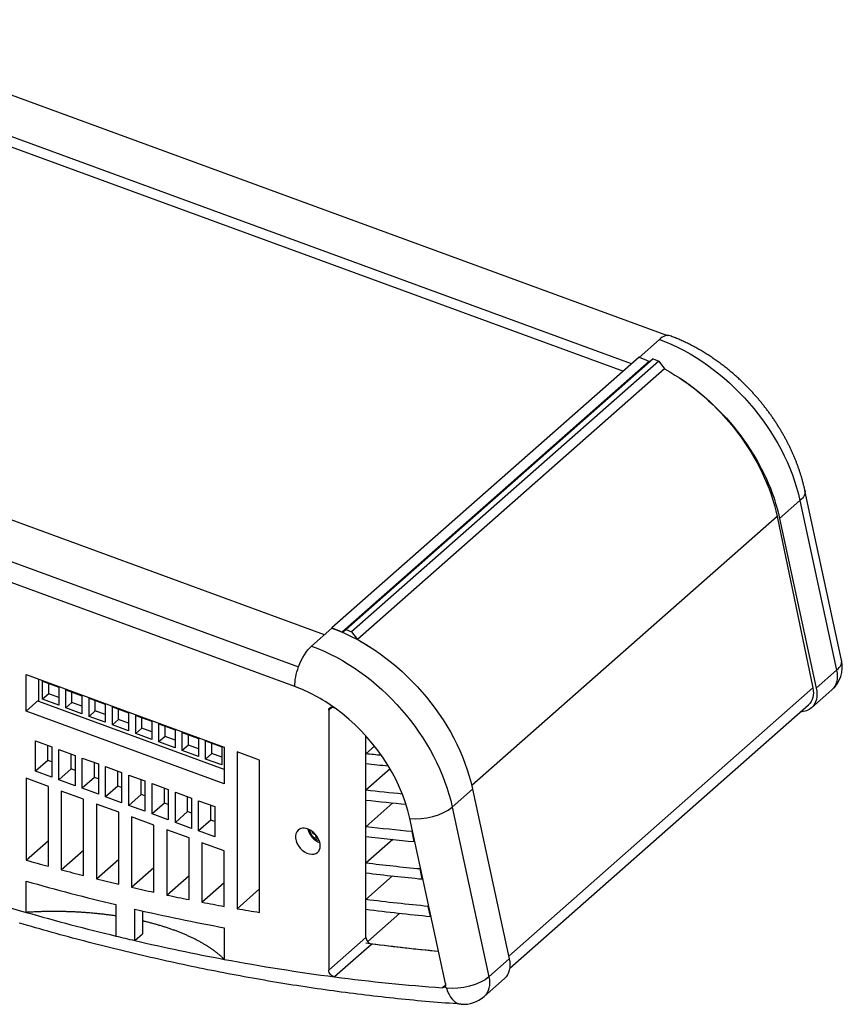
# Model space of a CAD drawing. Extents: x -3.2 to 25.5, y -23.4 to -5.2.
# Drawn here: x 19.7 to 25.5, y -15.6 to -8.7 of the extents above; entities that cross this region are included whole.
import ezdxf

# ---------------------------------------------------------------- set-up
doc = ezdxf.new("R2010")
doc.units = 0
doc.header["$MEASUREMENT"] = 0
doc.layers.add('HLR_VIEW_9', color=7, linetype='CONTINUOUS')

msp = doc.modelspace()

# ---------------------------------------------------------------- linework, layer by layer
at = {"layer": 'HLR_VIEW_9', "color": 4, "linetype": 'CONTINUOUS'}
for p, q in [((18.19904, -8.6642, -0.43618), (24.2822, -10.8942, 2.79076)), ((24.02836, -11.09521, 3.08162), (17.96346, -8.8719, -0.13563)), ((21.86138, -13.00665, 5.84759), (15.79578, -10.78309, 2.62997)), ((24.2254, -10.92236, 2.97223), (24.08249, -11.04836, 3.15455)), ((15.5602, -10.99079, 2.93052), (21.67853, -13.23368, 6.17612)), ((21.65128, -13.37289, 6.1313), (15.53295, -11.12999, 2.8857)), ((25.51187, -13.18576, 2.21575), (25.25289, -11.98793, 2.84054)), ((25.21805, -12.05993, 2.96415), (25.07444, -12.18655, 3.14737)), ((25.21805, -12.05993, 2.96415), (25.47703, -13.25777, 2.33936)), ((25.07444, -12.18655, 3.14737), (25.33342, -13.38438, 2.52258)), ((21.7705, -13.08678, 6.10426), (21.91411, -12.96017, 5.92104)), ((25.47703, -13.25777, 2.33936), (25.33342, -13.38438, 2.52258)), ((19.75487, -13.54726, 4.52439), (19.75487, -13.28811, 4.70347)), ((19.75487, -13.28811, 4.70347), (21.15399, -13.80101, 5.44566)), ((25.29872, -13.52389, 2.39897), (25.44233, -13.39727, 2.21575)), ((19.75487, -13.54726, 4.52439), (19.84566, -13.4672, 4.40855)), ((21.15399, -14.06016, 5.26658), (19.75487, -13.54726, 4.52439)), ((21.91636, -13.51812, 6.17049), (21.8908, -13.54066, 6.2031)), ((21.8908, -13.54066, 6.2031), (21.8908, -15.37559, 4.93505)), ((19.8221, -13.757, 4.43214), (19.93606, -13.79878, 4.49259)), ((19.8221, -13.9709, 4.28432), (19.8221, -13.757, 4.43214)), ((22.15363, -15.14386, 4.59972), (22.15363, -13.72184, 5.58242)), ((19.93606, -13.79878, 4.49259), (19.93606, -14.01268, 4.34478)), ((19.98649, -13.81727, 4.51934), (20.10045, -13.85904, 4.57979)), ((19.98649, -14.03116, 4.37152), (19.98649, -13.81727, 4.51934)), ((21.15399, -13.80101, 5.44566), (21.15399, -14.06016, 5.26658)), ((21.4023, -13.89204, 5.57738), (21.24472, -13.83427, 5.49379)), ((21.24472, -13.83427, 5.49379), (21.24472, -14.94139, 4.72871)), ((19.90881, -13.89445, 4.1737), (19.8221, -13.9709, 4.28432)), ((20.10045, -13.85904, 4.57979), (20.10045, -14.07294, 4.43198)), ((20.15087, -13.87753, 4.60654), (20.26483, -13.9193, 4.66699)), ((20.15087, -14.09142, 4.45873), (20.15087, -13.87753, 4.60654)), ((21.4023, -14.96811, 4.83375), (21.4023, -13.89204, 5.57738)), ((19.93606, -14.01268, 4.34478), (19.8221, -13.9709, 4.28432)), ((20.07319, -13.95471, 4.2609), (19.98649, -14.03116, 4.37152)), ((20.26483, -13.9193, 4.66699), (20.26483, -14.1332, 4.51918)), ((20.31526, -13.93779, 4.69374), (20.42922, -13.97956, 4.75419)), ((20.31526, -14.15168, 4.54593), (20.31526, -13.93779, 4.69374)), ((19.91245, -14.07806, 4.28108), (19.75487, -14.02029, 4.19749)), ((19.75487, -14.02029, 4.19749), (19.75487, -14.59846, 3.79794)), ((20.10045, -14.07294, 4.43198), (19.98649, -14.03116, 4.37152)), ((20.23758, -14.01497, 4.3481), (20.15087, -14.09142, 4.45873)), ((20.42922, -13.97956, 4.75419), (20.42922, -14.19346, 4.60638)), ((20.47964, -13.99805, 4.78094), (20.5936, -14.03983, 4.8414)), ((20.47964, -14.21194, 4.63313), (20.47964, -13.99805, 4.78094)), ((20.5936, -14.03983, 4.8414), (20.5936, -14.25372, 4.69358)), ((19.91245, -14.64234, 3.89114), (19.91245, -14.07806, 4.28108)), ((20.16076, -14.16909, 4.4128), (20.00317, -14.11132, 4.32921)), ((20.00317, -14.11132, 4.32921), (20.00317, -14.66679, 3.94535)), ((20.26483, -14.1332, 4.51918), (20.15087, -14.09142, 4.45873)), ((20.40196, -14.07524, 4.4353), (20.31526, -14.15168, 4.54593)), ((20.64403, -14.05831, 4.86814), (20.75799, -14.10009, 4.9286)), ((20.64403, -14.27221, 4.72033), (20.64403, -14.05831, 4.86814)), ((20.75799, -14.10009, 4.9286), (20.75799, -14.31398, 4.78078)), ((22.76315, -14.22435, 6.09618), (22.90676, -14.09774, 5.91296)), ((22.90676, -14.09774, 5.91296), (23.16574, -15.29557, 5.28817)), ((20.16076, -14.70786, 4.04048), (20.16076, -14.16909, 4.4128)), ((20.42922, -14.19346, 4.60638), (20.31526, -14.15168, 4.54593)), ((20.56635, -14.1355, 4.52251), (20.47964, -14.21194, 4.63313)), ((20.80841, -14.11857, 4.95535), (20.92237, -14.16035, 5.0158)), ((20.80841, -14.33247, 4.80753), (20.80841, -14.11857, 4.95535)), ((20.92237, -14.16035, 5.0158), (20.92237, -14.37424, 4.86798)), ((20.9728, -14.17883, 5.04255), (21.08676, -14.22061, 5.103)), ((20.9728, -14.39273, 4.89473), (20.9728, -14.17883, 5.04255)), ((20.40906, -14.26011, 4.54452), (20.25148, -14.20235, 4.46093)), ((20.25148, -14.20235, 4.46093), (20.25148, -14.73069, 4.09581)), ((20.5936, -14.25372, 4.69358), (20.47964, -14.21194, 4.63313)), ((20.73073, -14.19576, 4.60971), (20.64403, -14.27221, 4.72033)), ((21.08676, -14.22061, 5.103), (21.08676, -14.4345, 4.95519)), ((22.76315, -14.22435, 6.09618), (23.02213, -15.42219, 5.4714)), ((20.40906, -14.76893, 4.1929), (20.40906, -14.26011, 4.54452)), ((20.65737, -14.35114, 4.67624), (20.49979, -14.29337, 4.59265)), ((20.49979, -14.29337, 4.59265), (20.49979, -14.79014, 4.24936)), ((20.75799, -14.31398, 4.78078), (20.64403, -14.27221, 4.72033)), ((20.89512, -14.25602, 4.69691), (20.80841, -14.33247, 4.80753)), ((21.0595, -14.31628, 4.78411), (20.9728, -14.39273, 4.89473)), ((22.71567, -15.46924, 5.51687), (22.46373, -14.30395, 6.12468)), ((20.65737, -14.82554, 4.34841), (20.65737, -14.35114, 4.67624)), ((20.90568, -14.44217, 4.80796), (20.7481, -14.3844, 4.72437)), ((20.7481, -14.3844, 4.72437), (20.7481, -14.84509, 4.40601)), ((20.92237, -14.37424, 4.86798), (20.80841, -14.33247, 4.80753)), ((19.75487, -14.59846, 3.79794), (19.91245, -14.45952, 3.5969)), ((20.90568, -14.87763, 4.50704), (20.90568, -14.44217, 4.80796)), ((21.08676, -14.4345, 4.95519), (20.9728, -14.39273, 4.89473)), ((20.00317, -14.66679, 3.94535), (20.16076, -14.52786, 3.7443)), ((21.15399, -14.53319, 4.93969), (20.99641, -14.47543, 4.85609)), ((20.99641, -14.47543, 4.85609), (20.99641, -14.89553, 4.56578)), ((20.25148, -14.73069, 4.09581), (20.40906, -14.59176, 3.89477)), ((21.15399, -14.92517, 4.66881), (21.15399, -14.53319, 4.93969)), ((20.49979, -14.79014, 4.24936), (20.65737, -14.6512, 4.04831)), ((20.7481, -14.84509, 4.40601), (20.90568, -14.70616, 4.20496)), ((19.75487, -14.96746, 3.54294), (19.75487, -14.74706, 3.69525)), ((20.99641, -14.89553, 4.56578), (21.15399, -14.75659, 4.36473)), ((21.24472, -14.94139, 4.72871), (21.4023, -14.80246, 4.52766)), ((20.38719, -14.91306, 4.07616), (20.38719, -15.13452, 3.92312)), ((20.52166, -15.16642, 4.00647), (20.52166, -14.94468, 4.1597)), ((20.57585, -14.95715, 4.04893), (20.57585, -15.11864, 3.93733)), ((21.15399, -15.07582, 4.5647), (21.15399, -15.29919, 4.41034)), ((20.52166, -15.16642, 4.00647), (20.57585, -15.11864, 3.93733)), ((21.8908, -15.37559, 4.93505), (22.15363, -15.14386, 4.59972)), ((22.19515, -15.19107, 4.59964), (21.93231, -15.4228, 4.93497)), ((23.02213, -15.42219, 5.4714), (23.16574, -15.29557, 5.28817)), ((22.69261, -15.49966, 5.47777), (22.71648, -15.47862, 5.44731)), ((22.98743, -15.56169, 5.34779), (23.13104, -15.43508, 5.16457))]:
    msp.add_line(p, q, dxfattribs=at)
at = {"layer": 'HLR_VIEW_9', "color": 252, "linetype": 'CONTINUOUS'}
msp.add_line((17.96346, -8.94347, -0.18509), (23.97102, -11.14576, 3.00175), dxfattribs=at)
at = {"layer": 'HLR_VIEW_9', "color": 15, "linetype": 'CONTINUOUS'}
for p, q in [((24.08179, -11.0481, 3.15606), (21.91411, -12.95929, 5.92165)), ((24.15323, -11.07679, 3.19222), (21.98554, -12.98798, 5.95781)), ((24.181, -11.05979, 3.22574), (22.01332, -12.97098, 5.99133)), ((24.22078, -11.07437, 3.24684), (22.0531, -12.98556, 6.01244)), ((24.15323, -11.07679, 3.19222), (24.181, -11.05979, 3.22574)), ((24.181, -11.05979, 3.22574), (24.22078, -11.07437, 3.24684)), ((24.22078, -11.07437, 3.24684), (24.26248, -11.13048, 3.24075)), ((24.26248, -11.13048, 3.24075), (22.0948, -13.04167, 6.00635)), ((25.0565, -12.17156, 3.14366), (22.90091, -14.07209, 5.89383)), ((25.0565, -12.17156, 3.14366), (25.30914, -13.38227, 2.50501)), ((21.91411, -12.96017, 5.92104), (21.91411, -12.95929, 5.92165)), ((21.98554, -12.98798, 5.95781), (22.01332, -12.97098, 5.99133)), ((22.01332, -12.97098, 5.99133), (22.0531, -12.98556, 6.01244)), ((22.0531, -12.98556, 6.01244), (22.0948, -13.04167, 6.00635)), ((25.30914, -13.38227, 2.50501), (23.16147, -15.27581, 5.24507)), ((23.16857, -15.36199, 5.09136), (25.27888, -13.50139, 2.39897)), ((22.21473, -13.79406, 5.41733), (22.15363, -13.84794, 5.49528)), ((22.32472, -13.95477, 5.09893), (22.15363, -14.10561, 5.31721)), ((22.34441, -14.19475, 4.89597), (22.15363, -14.36296, 5.13937)), ((22.34316, -14.45288, 4.71994), (22.15363, -14.61998, 4.96175)), ((22.48313, -14.39364, 5.36597), (22.47921, -14.3971, 5.37097)), ((22.49447, -14.46771, 5.33413), (22.47921, -14.3971, 5.37097)), ((22.49839, -14.46426, 5.32913), (22.49447, -14.46771, 5.33413)), ((22.54023, -14.65779, 5.22819), (22.53632, -14.66124, 5.23319)), ((22.55158, -14.73185, 5.19636), (22.53632, -14.66124, 5.23319)), ((22.34226, -14.7104, 4.54367), (22.15363, -14.87671, 4.78434)), ((22.5555, -14.7284, 5.19136), (22.55158, -14.73185, 5.19636)), ((22.15363, -15.14386, 4.59972), (22.15363, -14.9453, 4.73694)), ((22.59734, -14.92192, 5.09042), (22.59342, -14.92537, 5.09542)), ((22.60869, -14.99598, 5.05859), (22.59342, -14.92537, 5.09542)), ((22.39398, -14.9737, 4.26424), (22.16639, -15.17435, 4.55459)), ((22.61261, -14.99253, 5.05359), (22.60869, -14.99598, 5.05859))]:
    msp.add_line(p, q, dxfattribs=at)
at = {"layer": 'HLR_VIEW_9', "color": 23, "linetype": 'CONTINUOUS'}
for p, q in [((19.84566, -13.47852, 4.51288), (19.84566, -13.3214, 4.62146)), ((19.87087, -13.33557, 4.63143), (19.98483, -13.37735, 4.69188)), ((19.87087, -13.46309, 4.54331), (19.87087, -13.33557, 4.63143)), ((19.98483, -13.37735, 4.69188), (19.98483, -13.50486, 4.60376)), ((20.03526, -13.39583, 4.71863), (20.14922, -13.43761, 4.77908)), ((20.03526, -13.52335, 4.63051), (20.03526, -13.39583, 4.71863)), ((21.15399, -13.95814, 5.20691), (19.84566, -13.47852, 4.51288)), ((19.91423, -13.42486, 4.488), (19.87087, -13.46309, 4.54331)), ((19.98483, -13.50486, 4.60376), (19.87087, -13.46309, 4.54331)), ((20.07861, -13.48512, 4.5752), (20.03526, -13.52335, 4.63051)), ((20.14922, -13.43761, 4.77908), (20.14922, -13.56512, 4.69096)), ((20.19964, -13.4561, 4.80583), (20.3136, -13.49787, 4.86628)), ((20.19964, -13.58361, 4.71771), (20.19964, -13.4561, 4.80583)), ((20.14922, -13.56512, 4.69096), (20.03526, -13.52335, 4.63051)), ((20.243, -13.54539, 4.6624), (20.19964, -13.58361, 4.71771)), ((20.3136, -13.49787, 4.86628), (20.3136, -13.62539, 4.77816)), ((20.36403, -13.51636, 4.89303), (20.47799, -13.55813, 4.95348)), ((20.36403, -13.64387, 4.80491), (20.36403, -13.51636, 4.89303)), ((20.3136, -13.62539, 4.77816), (20.19964, -13.58361, 4.71771)), ((20.40738, -13.60565, 4.7496), (20.36403, -13.64387, 4.80491)), ((20.47799, -13.55813, 4.95348), (20.47799, -13.68565, 4.86536)), ((20.52841, -13.57662, 4.98023), (20.64237, -13.61839, 5.04069)), ((20.52841, -13.70413, 4.89211), (20.52841, -13.57662, 4.98023)), ((20.64237, -13.61839, 5.04069), (20.64237, -13.74591, 4.95257)), ((20.47799, -13.68565, 4.86536), (20.36403, -13.64387, 4.80491)), ((20.57177, -13.66591, 4.8368), (20.52841, -13.70413, 4.89211)), ((20.6928, -13.63688, 5.06744), (20.80676, -13.67866, 5.12789)), ((20.6928, -13.76439, 4.97932), (20.6928, -13.63688, 5.06744)), ((20.80676, -13.67866, 5.12789), (20.80676, -13.80617, 5.03977)), ((20.64237, -13.74591, 4.95257), (20.52841, -13.70413, 4.89211)), ((20.73615, -13.72617, 4.924), (20.6928, -13.76439, 4.97932)), ((20.80676, -13.80617, 5.03977), (20.6928, -13.76439, 4.97932)), ((20.85718, -13.69714, 5.15464), (20.97114, -13.73892, 5.21509)), ((20.85718, -13.82466, 5.06652), (20.85718, -13.69714, 5.15464)), ((20.97114, -13.73892, 5.21509), (20.97114, -13.86643, 5.12697)), ((21.02157, -13.7574, 5.24184), (21.13553, -13.79918, 5.30229)), ((21.02157, -13.88492, 5.15372), (21.02157, -13.7574, 5.24184)), ((19.90881, -13.89445, 4.1737), (19.90881, -13.78879, 4.24672)), ((20.90054, -13.78643, 5.01121), (20.85718, -13.82466, 5.06652)), ((20.97114, -13.86643, 5.12697), (20.85718, -13.82466, 5.06652)), ((21.13553, -13.79918, 5.30229), (21.13553, -13.92669, 5.21417)), ((19.93606, -13.90444, 4.18816), (19.90881, -13.89445, 4.1737)), ((20.07319, -13.95471, 4.2609), (20.07319, -13.84905, 4.33392)), ((21.06492, -13.84669, 5.09841), (21.02157, -13.88492, 5.15372)), ((21.13553, -13.92669, 5.21417), (21.02157, -13.88492, 5.15372)), ((20.10045, -13.9647, 4.27536), (20.07319, -13.95471, 4.2609)), ((20.23758, -14.01497, 4.3481), (20.23758, -13.90931, 4.42112)), ((20.40196, -14.07524, 4.4353), (20.40196, -13.96957, 4.50832)), ((20.26483, -14.02496, 4.36256), (20.23758, -14.01497, 4.3481)), ((20.56635, -14.1355, 4.52251), (20.56635, -14.02984, 4.59552)), ((20.42922, -14.08523, 4.44976), (20.40196, -14.07524, 4.4353)), ((20.73073, -14.19576, 4.60971), (20.73073, -14.0901, 4.68273)), ((20.5936, -14.14549, 4.53696), (20.56635, -14.1355, 4.52251)), ((20.89512, -14.25602, 4.69691), (20.89512, -14.15036, 4.76993)), ((20.75799, -14.20575, 4.62416), (20.73073, -14.19576, 4.60971)), ((21.0595, -14.31628, 4.78411), (21.0595, -14.21062, 4.85713)), ((20.92237, -14.26601, 4.71136), (20.89512, -14.25602, 4.69691)), ((21.08676, -14.32627, 4.79857), (21.0595, -14.31628, 4.78411))]:
    msp.add_line(p, q, dxfattribs=at)
at = {"layer": 'HLR_VIEW_9', "color": 1, "linetype": 'CONTINUOUS'}
for p, q in [((19.91423, -13.42486, 4.488), (19.91423, -13.35147, 4.53872)), ((20.07861, -13.48512, 4.5752), (20.07861, -13.41173, 4.62592)), ((19.98483, -13.45075, 4.52545), (19.91423, -13.42486, 4.488)), ((20.14922, -13.51101, 4.61265), (20.07861, -13.48512, 4.5752)), ((20.243, -13.54539, 4.6624), (20.243, -13.47199, 4.71312)), ((20.3136, -13.57127, 4.69985), (20.243, -13.54539, 4.6624)), ((20.40738, -13.60565, 4.7496), (20.40738, -13.53225, 4.80032)), ((20.47799, -13.63153, 4.78706), (20.40738, -13.60565, 4.7496)), ((20.57177, -13.66591, 4.8368), (20.57177, -13.59251, 4.88752)), ((20.64237, -13.69179, 4.87426), (20.57177, -13.66591, 4.8368)), ((20.73615, -13.72617, 4.924), (20.73615, -13.65277, 4.97473)), ((20.80676, -13.75205, 4.96146), (20.73615, -13.72617, 4.924)), ((20.90054, -13.78643, 5.01121), (20.90054, -13.71303, 5.06193)), ((20.97114, -13.81231, 5.04866), (20.90054, -13.78643, 5.01121)), ((21.06492, -13.84669, 5.09841), (21.06492, -13.7733, 5.14913)), ((21.13553, -13.87258, 5.13586), (21.06492, -13.84669, 5.09841))]:
    msp.add_line(p, q, dxfattribs=at)
at = {"layer": 'HLR_VIEW_9', "color": 7, "linetype": 'CONTINUOUS'}
for p, q in [((21.78198, -14.40219, 5.34527), (21.77348, -14.4038, 5.3476)), ((21.80647, -14.4284, 5.34113), (21.80073, -14.44046, 5.34362))]:
    msp.add_line(p, q, dxfattribs=at)
at = {"layer": 'HLR_VIEW_9', "color": 4, "linetype": 'CONTINUOUS'}
for points in [[(25.25289, -11.98793, 2.84054), (25.25165, -11.98249, 2.84283), (25.2504, -11.97705, 2.84512), (25.24915, -11.97162, 2.8474), (25.24789, -11.96618, 2.84968), (25.24661, -11.96075, 2.85195), (25.24531, -11.95531, 2.85421), (25.244, -11.94988, 2.85646), (25.24265, -11.94444, 2.85869), (25.24128, -11.93901, 2.86091), (25.23988, -11.93358, 2.8631), (25.23845, -11.92815, 2.86528), (25.23699, -11.92272, 2.86744), (25.2355, -11.91729, 2.86958), (25.23398, -11.91187, 2.87171), (25.23243, -11.90644, 2.87382), (25.23086, -11.90102, 2.87591), (25.22926, -11.89559, 2.87799), (25.22764, -11.89017, 2.88005), (25.226, -11.88475, 2.8821), (25.22433, -11.87934, 2.88413), (25.22264, -11.87392, 2.88615), (25.22092, -11.86851, 2.88815), (25.21919, -11.8631, 2.89014), (25.21743, -11.85769, 2.89211), (25.21564, -11.85229, 2.89407), (25.21383, -11.84689, 2.89601), (25.212, -11.84148, 2.89793), (25.21014, -11.83609, 2.89984), (25.20825, -11.83069, 2.90173), (25.20634, -11.8253, 2.90361), (25.20441, -11.81991, 2.90547), (25.20245, -11.81453, 2.90731), (25.20047, -11.80914, 2.90913), (25.19847, -11.80376, 2.91094), (25.19644, -11.79839, 2.91273), (25.19438, -11.79301, 2.91451), (25.19231, -11.78764, 2.91627), (25.19021, -11.78228, 2.91801), (25.18808, -11.77691, 2.91974), (25.18593, -11.77155, 2.92144), (25.18376, -11.7662, 2.92314), (25.18157, -11.76085, 2.92481), (25.17935, -11.7555, 2.92647), (25.17711, -11.75016, 2.92811), (25.17484, -11.74482, 2.92973), (25.17255, -11.73949, 2.93134), (25.17024, -11.73416, 2.93293), (25.1679, -11.72883, 2.9345), (25.16554, -11.72351, 2.93606), (25.16316, -11.71819, 2.9376), (25.16076, -11.71288, 2.93912), (25.15833, -11.70758, 2.94062), (25.15588, -11.70228, 2.9421), (25.1534, -11.69699, 2.94357), (25.15091, -11.69169, 2.94502), (25.14838, -11.6864, 2.94645), (25.14584, -11.68112, 2.94787), (25.14327, -11.67585, 2.94926), (25.14068, -11.67058, 2.95064), (25.13807, -11.66531, 2.952), (25.13544, -11.66006, 2.95334), (25.13278, -11.65481, 2.95467), (25.13011, -11.64956, 2.95597), (25.1274, -11.64432, 2.95726), (25.12468, -11.63908, 2.95853), (25.12193, -11.63385, 2.95978), (25.11916, -11.62863, 2.96102), (25.11637, -11.62341, 2.96223), (25.11355, -11.6182, 2.96343), (25.11072, -11.613, 2.9646), (25.10786, -11.60781, 2.96576), (25.10498, -11.60262, 2.9669), (25.10178, -11.5969, 2.96814), (25.09855, -11.59119, 2.96935), (25.09529, -11.58549, 2.97054), (25.09201, -11.5798, 2.97171), (25.0887, -11.57412, 2.97286), (25.08536, -11.56845, 2.97398), (25.082, -11.5628, 2.97507), (25.07862, -11.55715, 2.97615), (25.07521, -11.55151, 2.9772), (25.07178, -11.5459, 2.97823), (25.06832, -11.54029, 2.97923), (25.06484, -11.5347, 2.98021), (25.06134, -11.52912, 2.98116), (25.05781, -11.52355, 2.98209), (25.05426, -11.51799, 2.983), (25.05068, -11.51245, 2.98389), (25.04708, -11.50691, 2.98475), (25.04345, -11.50139, 2.98559), (25.0398, -11.49589, 2.9864), (25.03613, -11.4904, 2.98719), (25.03244, -11.48493, 2.98796), (25.02872, -11.47946, 2.9887), (25.02498, -11.47401, 2.98942), (25.02121, -11.46858, 2.99011), (25.01742, -11.46315, 2.99078), (25.01361, -11.45774, 2.99143), (25.00977, -11.45235, 2.99205), (25.00591, -11.44697, 2.99265), (25.00203, -11.4416, 2.99323), (24.99813, -11.43625, 2.99378), (24.9942, -11.43092, 2.99431), (24.99026, -11.42559, 2.99481), (24.98628, -11.42029, 2.99529), (24.98229, -11.41499, 2.99575), (24.97827, -11.40972, 2.99618), (24.97424, -11.40445, 2.99659), (24.97018, -11.39921, 2.99697), (24.96609, -11.39397, 2.99733), (24.96199, -11.38876, 2.99767), (24.95786, -11.38356, 2.99798), (24.95371, -11.37837, 2.99827), (24.94955, -11.3732, 2.99854), (24.94535, -11.36805, 2.99878), (24.94114, -11.36291, 2.99899), (24.93691, -11.35779, 2.99918), (24.93265, -11.35269, 2.99935), (24.92838, -11.3476, 2.9995), (24.92408, -11.34252, 2.99962), (24.91976, -11.33747, 2.99971), (24.91542, -11.33243, 2.99978), (24.91106, -11.32741, 2.99983), (24.90668, -11.3224, 2.99985), (24.90228, -11.31742, 2.99985), (24.89786, -11.31245, 2.99983), (24.89341, -11.30749, 2.99978), (24.88895, -11.30255, 2.9997), (24.88446, -11.29763, 2.9996), (24.87996, -11.29273, 2.99948), (24.87543, -11.28785, 2.99933), (24.87089, -11.28298, 2.99916), (24.86633, -11.27813, 2.99897), (24.86175, -11.27331, 2.99875), (24.85715, -11.2685, 2.99851), (24.85252, -11.2637, 2.99824), (24.84787, -11.25892, 2.99794), (24.84321, -11.25416, 2.99763), (24.83852, -11.24942, 2.99728), (24.83382, -11.2447, 2.99692), (24.8291, -11.24, 2.99653), (24.82436, -11.23532, 2.99611), (24.81961, -11.23066, 2.99567), (24.81483, -11.22602, 2.99521), (24.80851, -11.21993, 2.99456), (24.80215, -11.21388, 2.99387), (24.79576, -11.20786, 2.99314), (24.78935, -11.20188, 2.99236), (24.7829, -11.19593, 2.99155), (24.77643, -11.19002, 2.99069), (24.76992, -11.18415, 2.98979), (24.76339, -11.17832, 2.98885), (24.75683, -11.17253, 2.98786), (24.75025, -11.16678, 2.98684), (24.74365, -11.16107, 2.98577), (24.73701, -11.1554, 2.98467), (24.73035, -11.14977, 2.98352), (24.72366, -11.14418, 2.98233), (24.71695, -11.13863, 2.9811), (24.71021, -11.13312, 2.97983), (24.70345, -11.12765, 2.97852), (24.69666, -11.12222, 2.97717), (24.68985, -11.11683, 2.97577), (24.68301, -11.11148, 2.97434), (24.67615, -11.10618, 2.97287), (24.66926, -11.10092, 2.97135), (24.66235, -11.0957, 2.9698), (24.65542, -11.09052, 2.9682), (24.64847, -11.08539, 2.96657), (24.64149, -11.0803, 2.9649), (24.63449, -11.07525, 2.96318), (24.62746, -11.07024, 2.96143), (24.62041, -11.06528, 2.95963), (24.61334, -11.06036, 2.9578), (24.60625, -11.05549, 2.95593), (24.59914, -11.05066, 2.95402), (24.59201, -11.04587, 2.95207), (24.58486, -11.04113, 2.95008), (24.57769, -11.03644, 2.94805), (24.5705, -11.03179, 2.94598), (24.56327, -11.02717, 2.94387), (24.55602, -11.0226, 2.94172), (24.54875, -11.01807, 2.93953), (24.54146, -11.0136, 2.9373), (24.53416, -11.00917, 2.93504), (24.52684, -11.00478, 2.93274), (24.5195, -11.00045, 2.93039), (24.51214, -10.99617, 2.92802), (24.50477, -10.99193, 2.9256), (24.49739, -10.98775, 2.92315), (24.49, -10.98362, 2.92066), (24.48259, -10.97954, 2.91813), (24.47517, -10.97551, 2.91557), (24.46773, -10.97152, 2.91297), (24.46027, -10.96758, 2.91034), (24.45281, -10.96369, 2.90768), (24.44533, -10.95985, 2.90498), (24.43784, -10.95606, 2.90224), (24.43034, -10.95231, 2.89948), (24.42282, -10.94862, 2.89668), (24.4153, -10.94497, 2.89384), (24.40776, -10.94138, 2.89097), (24.40021, -10.93784, 2.88807), (24.39264, -10.93436, 2.88512), (24.38507, -10.93095, 2.88214), (24.37749, -10.92759, 2.87911), (24.36989, -10.9243, 2.87605), (24.36228, -10.92108, 2.87294), (24.35465, -10.91791, 2.8698), (24.34702, -10.9148, 2.86663), (24.33938, -10.91173, 2.86342), (24.33174, -10.9087, 2.8602), (24.32409, -10.90569, 2.85695), (24.31643, -10.90272, 2.85369), (24.30878, -10.89975, 2.85043), (24.30112, -10.89679, 2.84715)], [(20.3872, -14.99244, 3.68517), (20.38099, -14.99155, 3.68252), (20.37477, -14.99067, 3.67987), (20.36856, -14.98979, 3.67722), (20.36234, -14.98892, 3.67459), (20.35611, -14.98805, 3.67197), (20.34988, -14.9872, 3.66936), (20.34363, -14.98635, 3.66678), (20.33738, -14.98552, 3.66422), (20.33111, -14.9847, 3.66169), (20.3234, -14.98372, 3.65863), (20.31567, -14.98276, 3.65561), (20.30791, -14.98183, 3.65264), (20.30014, -14.98092, 3.64971), (20.29235, -14.98003, 3.64683), (20.28455, -14.97917, 3.64398), (20.27672, -14.97832, 3.64117), (20.26888, -14.97749, 3.63841), (20.26103, -14.97669, 3.63568), (20.25312, -14.9759, 3.63297), (20.24519, -14.97513, 3.6303), (20.23726, -14.97438, 3.62766), (20.2293, -14.97364, 3.62506), (20.22134, -14.97293, 3.6225), (20.21336, -14.97224, 3.61998), (20.20537, -14.97157, 3.6175), (20.19736, -14.97092, 3.61505), (20.18934, -14.97029, 3.61265), (20.18128, -14.96968, 3.61027), (20.17321, -14.96909, 3.60794), (20.16512, -14.96852, 3.60565), (20.15702, -14.96798, 3.6034), (20.14891, -14.96745, 3.60118), (20.14079, -14.96695, 3.59901), (20.13266, -14.96646, 3.59688), (20.12451, -14.966, 3.59478), (20.11635, -14.96556, 3.59273), (20.10817, -14.96514, 3.59071), (20.09998, -14.96474, 3.58874), (20.09178, -14.96437, 3.5868), (20.08357, -14.96401, 3.58491), (20.07535, -14.96368, 3.58305), (20.06712, -14.96337, 3.58124), (20.05888, -14.96308, 3.57947), (20.05063, -14.96281, 3.57774), (20.04237, -14.96256, 3.57604), (20.03444, -14.96234, 3.57446), (20.02651, -14.96215, 3.57292), (20.01858, -14.96197, 3.57141), (20.01063, -14.96182, 3.56994), (20.00268, -14.96168, 3.56851), (19.99472, -14.96156, 3.56712), (19.98675, -14.96147, 3.56577), (19.97878, -14.9614, 3.56445), (19.9708, -14.96134, 3.56317), (19.96282, -14.96131, 3.56194), (19.95484, -14.96129, 3.56074), (19.94685, -14.9613, 3.55958), (19.93886, -14.96133, 3.55845), (19.93087, -14.96138, 3.55736), (19.92286, -14.96144, 3.55631), (19.91486, -14.96153, 3.55529), (19.90685, -14.96163, 3.55431), (19.89883, -14.96175, 3.55337), (19.89083, -14.9619, 3.55246), (19.88284, -14.96206, 3.55159), (19.87483, -14.96224, 3.55076), (19.86683, -14.96244, 3.54996), (19.85882, -14.96267, 3.54921), (19.85081, -14.96291, 3.54849), (19.84279, -14.96318, 3.54783), (19.83477, -14.96348, 3.5472), (19.82676, -14.9638, 3.54662), (19.81877, -14.96414, 3.5461), (19.81079, -14.9645, 3.54561), (19.8028, -14.96489, 3.54516), (19.79481, -14.96529, 3.54474), (19.78683, -14.96571, 3.54435), (19.77884, -14.96614, 3.54398), (19.77085, -14.96658, 3.54362), (19.76286, -14.96702, 3.54328), (19.75487, -14.96746, 3.54294)], [(22.8267, -15.61615, 5.34779), (22.79865, -15.61404, 5.3276), (22.77059, -15.61193, 5.30741), (22.74253, -15.60979, 5.28724), (22.71446, -15.60764, 5.26707), (22.68639, -15.60544, 5.24692), (22.6583, -15.60321, 5.2268), (22.6302, -15.60092, 5.20669), (22.60208, -15.59857, 5.18662), (22.57395, -15.59615, 5.16658), (22.54581, -15.59366, 5.14658), (22.51766, -15.59109, 5.12662), (22.48948, -15.58845, 5.1067), (22.46129, -15.58573, 5.08681), (22.43308, -15.58295, 5.06695), (22.40485, -15.5801, 5.04713), (22.37661, -15.57719, 5.02733), (22.34836, -15.57421, 5.00757), (22.32009, -15.57118, 4.98783), (22.29182, -15.56809, 4.96813), (22.26354, -15.56494, 4.94846), (22.23524, -15.56174, 4.92882), (22.20693, -15.55847, 4.90921), (22.17861, -15.55515, 4.88963), (22.15028, -15.55176, 4.87008), (22.12193, -15.54832, 4.85055), (22.09356, -15.54481, 4.83106), (22.06519, -15.54125, 4.8116), (22.03681, -15.53762, 4.79218), (22.00842, -15.53393, 4.77279), (21.98001, -15.53017, 4.75343), (21.95159, -15.52636, 4.7341), (21.92316, -15.52248, 4.7148), (21.89472, -15.51854, 4.69553), (21.86626, -15.51455, 4.6763), (21.83779, -15.51049, 4.65709), (21.80931, -15.50636, 4.63792), (21.78082, -15.50218, 4.61879), (21.75233, -15.49794, 4.59968), (21.72382, -15.49364, 4.58061), (21.6953, -15.48928, 4.56157), (21.66676, -15.48485, 4.54256), (21.63822, -15.48037, 4.52358), (21.60966, -15.47582, 4.50463), (21.5811, -15.47122, 4.48572), (21.55252, -15.46655, 4.46684), (21.52393, -15.46182, 4.44799), (21.49534, -15.45704, 4.42918), (21.46673, -15.45219, 4.4104), (21.43812, -15.44728, 4.39165), (21.40949, -15.44231, 4.37293), (21.38085, -15.43728, 4.35425), (21.3522, -15.43219, 4.3356), (21.32354, -15.42704, 4.31698), (21.29487, -15.42182, 4.29839), (21.2662, -15.41655, 4.27984), (21.23751, -15.41122, 4.26132), (21.20882, -15.40582, 4.24284), (21.18011, -15.40037, 4.22439), (21.1514, -15.39486, 4.20597), (21.12268, -15.38928, 4.18758), (21.09394, -15.38365, 4.16923), (21.0652, -15.37795, 4.15091), (21.03645, -15.37219, 4.13263), (21.00769, -15.36638, 4.11437), (20.97892, -15.3605, 4.09616), (20.95014, -15.35457, 4.07797), (20.92136, -15.34857, 4.05982), (20.89256, -15.34251, 4.04171), (20.86376, -15.33639, 4.02362), (20.83495, -15.33022, 4.00558), (20.80613, -15.32398, 3.98756), (20.7773, -15.31768, 3.96958), (20.74846, -15.31132, 3.95163), (20.71962, -15.3049, 3.93372), (20.69076, -15.29843, 3.91584), (20.6619, -15.29189, 3.898), (20.63304, -15.28529, 3.88019), (20.60416, -15.27863, 3.86241), (20.57528, -15.27191, 3.84467), (20.54639, -15.26514, 3.82697), (20.51749, -15.2583, 3.8093), (20.48858, -15.2514, 3.79166), (20.45967, -15.24444, 3.77405), (20.43075, -15.23742, 3.75649), (20.40182, -15.23035, 3.73895), (20.37289, -15.22321, 3.72146), (20.34395, -15.21601, 3.70399), (20.315, -15.20875, 3.68657), (20.28605, -15.20144, 3.66917), (20.25709, -15.19406, 3.65182), (20.22812, -15.18662, 3.63449), (20.19915, -15.17913, 3.6172), (20.17016, -15.17157, 3.59995), (20.14118, -15.16396, 3.58273), (20.11218, -15.15628, 3.56555), (20.08319, -15.14855, 3.5484), (20.05418, -15.14075, 3.53129), (20.02517, -15.1329, 3.51422), (19.99616, -15.12499, 3.49718), (19.96714, -15.11701, 3.48018), (19.93811, -15.10898, 3.46321), (19.90907, -15.10089, 3.44627), (19.88003, -15.09274, 3.42938), (19.85099, -15.08453, 3.41252), (19.82194, -15.07626, 3.39569), (19.79288, -15.06793, 3.3789), (19.76383, -15.05954, 3.36215), (19.73477, -15.05109, 3.34544), (19.70569, -15.04258, 3.32875)], [(21.15399, -15.29919, 4.41034), (21.15071, -15.2961, 4.40373), (21.14742, -15.29301, 4.39713), (21.14412, -15.28993, 4.39053), (21.1408, -15.28685, 4.38394), (21.13747, -15.28377, 4.37736), (21.13411, -15.28071, 4.37079), (21.13071, -15.27765, 4.36422), (21.12728, -15.2746, 4.35768), (21.12381, -15.27157, 4.35115), (21.12028, -15.26853, 4.3446), (21.1167, -15.26552, 4.33808), (21.11308, -15.26251, 4.33157), (21.10941, -15.25952, 4.32508), (21.1057, -15.25654, 4.31861), (21.10195, -15.25357, 4.31215), (21.09817, -15.25061, 4.30572), (21.09434, -15.24767, 4.29929), (21.09049, -15.24474, 4.29288), (21.08658, -15.24181, 4.28647), (21.08265, -15.23889, 4.28008), (21.07867, -15.23598, 4.2737), (21.07467, -15.23309, 4.26734), (21.07063, -15.2302, 4.261), (21.06655, -15.22733, 4.25467), (21.06244, -15.22447, 4.24836), (21.0583, -15.22163, 4.24207), (21.05412, -15.21879, 4.23579), (21.04989, -15.21597, 4.22953), (21.04563, -15.21315, 4.22328), (21.04134, -15.21035, 4.21706), (21.03701, -15.20757, 4.21085), (21.03264, -15.20479, 4.20466), (21.02824, -15.20203, 4.19849), (21.0238, -15.19928, 4.19235), (21.01932, -15.19655, 4.18622), (21.01481, -15.19383, 4.18011), (21.01001, -15.19097, 4.17368), (21.00517, -15.18812, 4.16728), (21.00029, -15.18529, 4.1609), (20.99537, -15.18248, 4.15454), (20.99041, -15.17968, 4.14821), (20.98542, -15.1769, 4.1419), (20.98038, -15.17413, 4.13561), (20.97531, -15.17137, 4.12935), (20.9702, -15.16864, 4.12312), (20.96505, -15.16592, 4.11692), (20.95987, -15.16321, 4.11074), (20.95465, -15.16053, 4.10459), (20.9494, -15.15785, 4.09846), (20.94411, -15.1552, 4.09236), (20.93878, -15.15256, 4.08628), (20.93341, -15.14993, 4.08023), (20.92801, -15.14732, 4.0742), (20.92257, -15.14472, 4.0682), (20.91712, -15.14215, 4.06224), (20.91163, -15.1396, 4.05631), (20.9061, -15.13706, 4.05041), (20.90054, -15.13453, 4.04453), (20.89495, -15.13202, 4.03868), (20.88932, -15.12953, 4.03285), (20.88366, -15.12705, 4.02705), (20.87796, -15.12459, 4.02127), (20.87224, -15.12215, 4.01553), (20.8665, -15.11973, 4.00983), (20.86074, -15.11733, 4.00417), (20.85494, -15.11494, 3.99853), (20.84911, -15.11257, 3.99292), (20.84324, -15.11022, 3.98733), (20.83735, -15.10788, 3.98178), (20.83142, -15.10555, 3.97625), (20.82546, -15.10325, 3.97074), (20.81947, -15.10096, 3.96527), (20.81349, -15.0987, 3.95986), (20.80748, -15.09646, 3.95448), (20.80144, -15.09423, 3.94913), (20.79537, -15.09202, 3.9438), (20.78927, -15.08983, 3.9385), (20.78314, -15.08765, 3.93323), (20.77698, -15.08549, 3.92799), (20.77078, -15.08334, 3.92278), (20.76456, -15.08121, 3.9176), (20.75837, -15.07912, 3.91249), (20.75215, -15.07704, 3.90741), (20.7459, -15.07498, 3.90237), (20.73963, -15.07294, 3.89735), (20.73332, -15.07091, 3.89235), (20.72698, -15.0689, 3.88739), (20.72062, -15.0669, 3.88246), (20.71423, -15.06492, 3.87756), (20.70781, -15.06296, 3.87269), (20.70144, -15.06104, 3.8679), (20.69504, -15.05914, 3.86315), (20.68861, -15.05725, 3.85842), (20.68216, -15.05538, 3.85373), (20.67568, -15.05352, 3.84906), (20.66917, -15.05168, 3.84443), (20.66264, -15.04986, 3.83983), (20.65608, -15.04806, 3.83525), (20.64949, -15.04627, 3.83071), (20.64298, -15.04452, 3.82626), (20.63643, -15.04279, 3.82184), (20.62987, -15.04108, 3.81746), (20.62327, -15.03938, 3.8131), (20.61665, -15.0377, 3.80878), (20.61001, -15.03605, 3.80449), (20.60333, -15.0344, 3.80024), (20.59663, -15.03278, 3.79602), (20.58991, -15.03118, 3.79183), (20.58835, -15.03081, 3.79087), (20.58679, -15.03045, 3.78991), (20.58523, -15.03008, 3.78895), (20.58367, -15.02971, 3.788), (20.58211, -15.02935, 3.78704), (20.58055, -15.02899, 3.78609), (20.57898, -15.02862, 3.78513), (20.57742, -15.02826, 3.78418), (20.57586, -15.0279, 3.78322)], [(22.70943, -15.49455, 5.49432), (22.70867, -15.49508, 5.49338), (22.70791, -15.49561, 5.49244), (22.70715, -15.49612, 5.4915), (22.70637, -15.49662, 5.49057), (22.70558, -15.49709, 5.48964), (22.70477, -15.49753, 5.48872), (22.70395, -15.49794, 5.48781), (22.7031, -15.4983, 5.48691), (22.70222, -15.49861, 5.48602), (22.70124, -15.49889, 5.48507), (22.70023, -15.49912, 5.48413), (22.69919, -15.49929, 5.4832), (22.69813, -15.49942, 5.48228), (22.69705, -15.49951, 5.48137), (22.69595, -15.49957, 5.48046), (22.69484, -15.49962, 5.47956), (22.69373, -15.49964, 5.47866), (22.69261, -15.49966, 5.47777)], [(22.71213, -15.49165, 5.49823), (22.71205, -15.49175, 5.4981), (22.71197, -15.49185, 5.49798), (22.71189, -15.49196, 5.49785), (22.71181, -15.49206, 5.49772), (22.71172, -15.49216, 5.4976), (22.71164, -15.49226, 5.49747), (22.71156, -15.49236, 5.49734), (22.71147, -15.49246, 5.49722), (22.71139, -15.49256, 5.49709), (22.71118, -15.4928, 5.49678), (22.71097, -15.49303, 5.49648), (22.71076, -15.49325, 5.49617), (22.71054, -15.49347, 5.49586), (22.71032, -15.49369, 5.49555), (22.7101, -15.49391, 5.49524), (22.70988, -15.49412, 5.49494), (22.70965, -15.49434, 5.49463), (22.70943, -15.49455, 5.49432)], [(22.71567, -15.46924, 5.51687), (22.71585, -15.47076, 5.51597), (22.71602, -15.47227, 5.51507), (22.71617, -15.47377, 5.51415), (22.71629, -15.47525, 5.51322), (22.71637, -15.47671, 5.51227), (22.7164, -15.47814, 5.5113), (22.71636, -15.47954, 5.5103), (22.71626, -15.4809, 5.50927), (22.71607, -15.48221, 5.50819), (22.71583, -15.48337, 5.50718), (22.71551, -15.48448, 5.50613), (22.71514, -15.48557, 5.50505), (22.71472, -15.48663, 5.50395), (22.71425, -15.48766, 5.50283), (22.71375, -15.48867, 5.50169), (22.71323, -15.48967, 5.50055), (22.71268, -15.49066, 5.49939), (22.71213, -15.49165, 5.49823)], [(22.72271, -15.50179, 5.4999), (22.72236, -15.50146, 5.49985), (22.722, -15.50113, 5.4998), (22.72165, -15.50079, 5.49975), (22.7213, -15.50046, 5.4997), (22.72094, -15.50013, 5.49965), (22.72059, -15.4998, 5.49959), (22.72024, -15.49946, 5.49954), (22.71989, -15.49913, 5.49949), (22.71953, -15.4988, 5.49944), (22.7187, -15.49801, 5.49931), (22.71788, -15.49722, 5.49918), (22.71705, -15.49643, 5.49905), (22.71623, -15.49563, 5.49892), (22.71541, -15.49484, 5.49878), (22.71459, -15.49404, 5.49865), (22.71377, -15.49324, 5.49851), (22.71295, -15.49245, 5.49837), (22.71213, -15.49165, 5.49823)]]:
    msp.add_polyline3d(points, dxfattribs=at)
at = {"layer": 'HLR_VIEW_9', "color": 4, "linetype": 'CONTINUOUS', "extrusion": (0.84043, -0.30809, 0.445823)}
msp.add_arc((-2.08686, -9.29559, 25.0499), 0.22, 360, 399.429354, dxfattribs=at)
at = {"layer": 'HLR_VIEW_9', "color": 4, "linetype": 'CONTINUOUS', "extrusion": (0.54192, 0.477797, -0.691399)}
for centre, radius, start, end in [((-24.96172, 8.76306, 5.85457), 1.21193, 51.896839, 128.952026), ((-24.96172, 8.76306, 5.58957), 1.21193, 68.180755, 128.952026), ((-24.96172, 8.76306, 1.58957), 1.21193, 51.896839, 128.952026), ((-24.96172, 8.76306, 1.32457), 1.21193, 51.896839, 128.952026), ((-26.65507, 8.66966, 5.85457), 0.22, 128.952026, 180), ((-26.65507, 8.66966, 5.58957), 0.22, 128.952026, 180), ((-24.66535, 9.66767, 1.10457), 0.04, 321.896839, 360), ((-24.66535, 9.66767, 1.10457), 0.04, 360, 431.859842), ((-26.65507, 8.66966, 5.58957), 0.22, 180, 210.29142), ((-12.79813, 18.37534, 1.58957), 16.91789, 216.345181, 218.309772), ((-26.65507, 8.66966, 1.58957), 0.22, 128.952026, 180), ((-26.04172, 7.91252, 1.10457), 0.04, 218.309772, 321.896839), ((-26.65507, 8.66966, 1.32457), 0.22, 128.952026, 180)]:
    msp.add_arc(centre, radius, start, end, dxfattribs=at)
at = {"layer": 'HLR_VIEW_9', "color": 15, "linetype": 'CONTINUOUS', "extrusion": (0.54192, 0.477797, -0.691399)}
for centre, radius, start, end in [((-24.94618, 8.78288, 5.58957), 1.18781, 51.896839, 56.000455), ((-24.94618, 8.78288, 5.58957), 1.18781, 62.325182, 129.425038), ((-24.94618, 8.78288, 1.58957), 1.18781, 51.896839, 56.000455), ((-24.94618, 8.78288, 1.58957), 1.18781, 62.325182, 68.437386), ((-26.65507, 8.66966, 5.58957), 0.19, 129.425038, 180), ((-12.79813, 18.37534, 1.58957), 15.34089, 216.567236, 217.072754), ((-12.79813, 18.37534, 1.58957), 15.64389, 216.201034, 217.366261), ((-12.79813, 18.37534, 1.58957), 15.94689, 216.207453, 217.648247), ((-12.79813, 18.37534, 1.58957), 16.24989, 216.258668, 217.919384), ((-12.79813, 18.37534, 1.58957), 16.55289, 216.308005, 218.180293), ((-12.79813, 18.37534, 1.58957), 16.91789, 216.345186, 218.481819)]:
    msp.add_arc(centre, radius, start, end, dxfattribs=at)
at = {"layer": 'HLR_VIEW_9', "color": 4, "linetype": 'CONTINUOUS', "extrusion": (0.188267, -0.870782, -0.454197)}
for centre, start, end in [((21.92928, 10.27637, 13.90298), 360, 399.098155), ((19.07243, 13.79195, 15.27857), 39.098155, 129.098155)]:
    msp.add_arc(centre, 0.22, start, end, dxfattribs=at)
at = {"layer": 'HLR_VIEW_9', "color": 4, "linetype": 'CONTINUOUS', "extrusion": (-0.84043, 0.30809, -0.445823)}
for start, end in [(90.091843, 140.570646), (50.570646, 90.091843)]:
    msp.add_arc((4.96398, -5.79658, -25.0499), 0.22, start, end, dxfattribs=at)
at = {"layer": 'HLR_VIEW_9', "color": 4, "linetype": 'CONTINUOUS'}
for centre, start, end in [((25.29683, -13.23225, 2.21575), 311.401771, 372.199816), ((22.84193, -15.39667, 5.34779), 266.030404, 311.401771)]:
    msp.add_arc(centre, 0.22, start, end, dxfattribs=at)
at = {"layer": 'HLR_VIEW_9', "color": 4, "linetype": 'CONTINUOUS', "extrusion": (-0.188267, 0.870782, 0.454197)}
for centre, start, end in [((-21.92928, 10.27637, -15.27857), 140.901845, 180), ((-19.07243, 13.79195, -13.90298), 50.901845, 140.901845)]:
    msp.add_arc(centre, 0.22, start, end, dxfattribs=at)
at = {"layer": 'HLR_VIEW_9', "color": 4, "linetype": 'CONTINUOUS', "extrusion": (-0.54192, -0.477797, 0.691399)}
for centre, radius, start, end in [((24.96172, 8.76306, -1.10457), 0.99193, 108.140158, 128.103161), ((24.96172, 8.76306, -1.10457), 0.99193, 51.047974, 108.140158), ((12.79813, 18.37534, -1.10457), 16.91789, 303.412349, 312.793972), ((25.23037, 8.59874, -1.10457), 0.1045, 180, 360), ((25.23037, 8.59874, -1.10457), 0.1045, 38.103161, 180), ((25.23037, 8.59874, -1.10457), 0.1045, 360, 398.103161), ((12.79813, 18.37534, -1.10457), 16.47089, 312.921572, 313.576454), ((12.79813, 18.37534, -1.10457), 16.47089, 313.953827, 314.609881), ((12.79813, 18.37534, -1.10457), 16.47089, 314.987992, 315.645439), ((12.79813, 18.37534, -1.10457), 16.65089, 312.869363, 315.473139), ((12.79813, 18.37534, -1.10457), 16.47089, 316.024416, 316.683481), ((12.79813, 18.37534, -1.10457), 16.47089, 317.063456, 317.724369), ((12.79813, 18.37534, -1.10457), 16.65089, 316.028643, 318.65185), ((12.79813, 18.37534, -1.10457), 16.47089, 318.105475, 318.768472), ((12.79813, 18.37534, -1.10457), 16.47089, 319.150848, 319.816172), ((12.79813, 18.37534, -1.10457), 16.91789, 312.793972, 315.356195), ((12.79813, 18.37534, -1.10457), 16.91789, 315.356195, 315.902777), ((26.04172, 7.91252, -1.58957), 0.04, 218.103161, 321.690228), ((12.79813, 18.37534, -1.10457), 16.91789, 315.902777, 318.483508), ((12.79813, 18.37534, -1.10457), 16.91789, 318.483508, 321.690228), ((12.79813, 18.37534, -1.10457), 16.91789, 321.690228, 324.865085)]:
    msp.add_arc(centre, radius, start, end, dxfattribs=at)
at = {"layer": 'HLR_VIEW_9', "color": 15, "linetype": 'CONTINUOUS', "extrusion": (-0.54192, -0.477797, 0.691399)}
for radius, start, end in [(15.42189, 322.847615, 323.573875), (15.72489, 322.557257, 323.831324), (16.02789, 322.278235, 323.778666), (16.33089, 322.009891, 323.727964), (16.63389, 321.751617, 323.679111)]:
    msp.add_arc((12.79813, 18.37534, -1.58957), radius, start, end, dxfattribs=at)
at = {"layer": 'HLR_VIEW_9', "color": 8, "linetype": 'CONTINUOUS', "extrusion": (-0.54192, -0.477797, 0.691399)}
msp.add_arc((25.23037, 8.59874, -1.26257), 0.1045, 232.036087, 307.979543, dxfattribs=at)
at = {"layer": 'HLR_VIEW_9', "color": 7, "linetype": 'CONTINUOUS', "extrusion": (0.54192, 0.477797, -0.691399)}
msp.add_arc((-25.23037, 8.59874, 1.23539), 0.06755, 221.764739, 318.170207, dxfattribs=at)
at = {"layer": 'HLR_VIEW_9', "color": 7, "linetype": 'CONTINUOUS', "extrusion": (0.316222, -0.539342, 0.780458)}
msp.add_arc((11.59756, -14.98756, 18.82741), 0.10684, 153.477321, 158.980007, dxfattribs=at)
at = {"layer": 'HLR_VIEW_9', "color": 7, "linetype": 'CONTINUOUS', "extrusion": (0, 0.822673, 0.568515)}
msp.add_arc((-21.86343, 12.52071, -8.80943), 0.11239, 36.84239, 53.793323, dxfattribs=at)
at = {"layer": 'HLR_VIEW_9', "color": 7, "linetype": 'CONTINUOUS', "extrusion": (0.84043, -0.30809, 0.445823)}
msp.add_arc((-5.95751, -6.61467, 25.15325), 0.11239, 132.821565, 149.772499, dxfattribs=at)
at = {"layer": 'HLR_VIEW_9', "color": 7, "linetype": 'CONTINUOUS', "extrusion": (-0.339207, 0.342511, 0.876142)}
msp.add_arc((-5.42978, 24.97149, -7.65922), 0.10684, 18.787098, 25.923959, dxfattribs=at)
at = {"layer": 'HLR_VIEW_9', "color": 7, "linetype": 'CONTINUOUS', "extrusion": (-0.84043, 0.30809, -0.445823)}
msp.add_arc((5.95751, -6.61467, -25.16655), 0.11239, 30.227501, 39.635141, dxfattribs=at)
at = {"layer": 'HLR_VIEW_9', "color": 4, "linetype": 'CONTINUOUS', "extrusion": (0.804183, -0.055805, 0.591756)}
msp.add_arc((-13.77845, -9.80422, 22.3929), 0.22, 120.941738, 180, dxfattribs=at)

doc.saveas('drawing.dxf')
